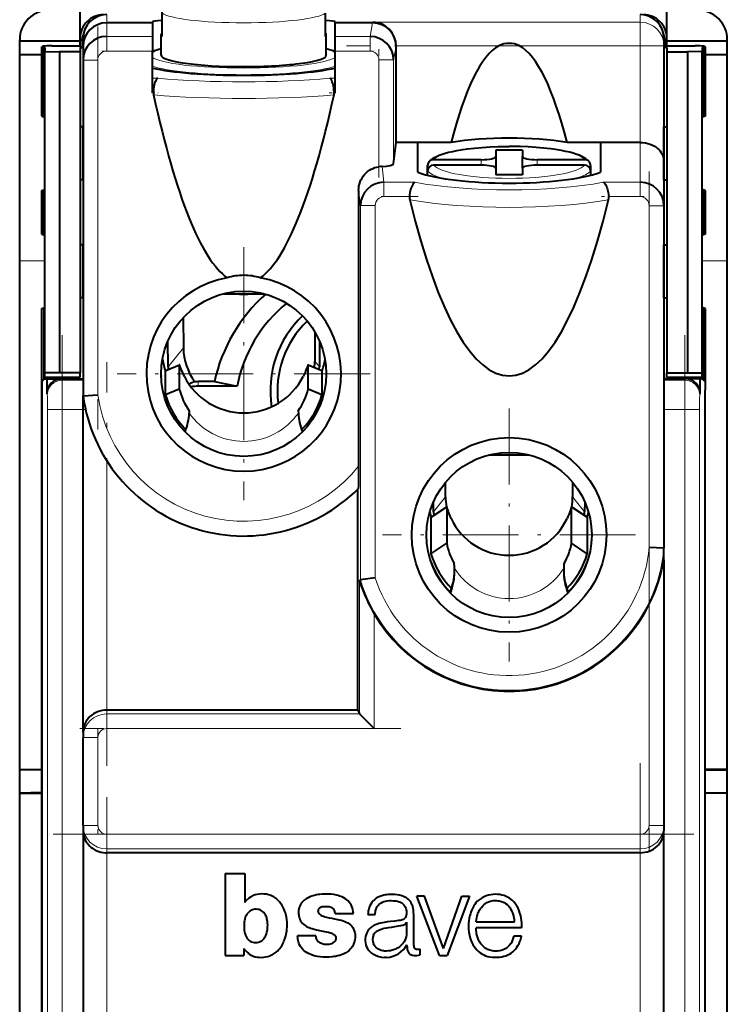
# Model space of a CAD drawing. Extents: x 0 to 420, y 0 to 297.
# Drawn here: x 262 to 286, y 118 to 151 of the extents above; entities that cross this region are included whole.
import ezdxf

# ---------------------------------------------------------------- set-up
doc = ezdxf.new("R2010")
doc.units = 0
doc.linetypes.add('DASHDOT', pattern=[18.5, 12, -3, 0.5, -3])

msp = doc.modelspace()

# ---------------------------------------------------------------- linework, layer by layer
at = {"color": 7, "lineweight": 40}
for p, q in [((264.287262, 150.837158), (264.287262, 151.787247)), ((267.073669, 151.02182), (267.073669, 151.814026)), ((267.073669, 150.896561), (267.073669, 151.688782)), ((272.600891, 151.688782), (272.600891, 150.896561)), ((284.187286, 150.837158), (284.187286, 151.787247)), ((266.737274, 151.359528), (265.187286, 151.359528)), ((266.737274, 151.397369), (266.737274, 151.359528)), ((266.737274, 151.359528), (266.737274, 150.897476)), ((272.937286, 151.359528), (272.937286, 151.397369)), ((274.205383, 151.359528), (272.937286, 151.359528)), ((272.937286, 150.897476), (272.937286, 151.359528)), ((267.037262, 150.265991), (267.037262, 150.959198)), ((272.637268, 150.265991), (272.637268, 150.959198)), ((262.237274, 100.487244), (262.237274, 150.787247)), ((262.237274, 150.755005), (264.287292, 150.755005)), ((264.287262, 150.545654), (264.287262, 150.837158)), ((264.352783, 150.727814), (264.352783, 150.523834)), ((264.387268, 150.837646), (264.387268, 150.560974)), ((266.737274, 150.897476), (266.737274, 150.402344)), ((272.937286, 150.402344), (272.937286, 150.897476)), ((275.008331, 150.583649), (275.008331, 150.563248)), ((284.08728, 150.837646), (284.08728, 150.583649)), ((284.08728, 150.583649), (284.08728, 146.658691)), ((284.121765, 150.727814), (284.121765, 150.523834)), ((284.187286, 150.545654), (284.187286, 150.837158)), ((284.187286, 150.755005), (286.237274, 150.755005)), ((286.237274, 100.487244), (286.237274, 150.787247)), ((262.987274, 150.277832), (262.237274, 150.277832)), ((263.023956, 150.570114), (262.987274, 150.545654)), ((262.987274, 150.545654), (263.052795, 150.523834)), ((262.987274, 148.195648), (262.987274, 150.545654)), ((263.052795, 150.523834), (263.08728, 150.523834)), ((263.052795, 148.173828), (263.052795, 150.523834)), ((263.08728, 150.523834), (263.08728, 150.384186)), ((263.08728, 150.384186), (263.58728, 150.375458)), ((263.08728, 139.488922), (263.08728, 150.384186)), ((263.324066, 150.575272), (264.287292, 150.575272)), ((264.287262, 150.375458), (263.58728, 150.375458)), ((263.58728, 150.375458), (263.58728, 139.49765)), ((264.352783, 150.523834), (264.287262, 150.545654)), ((264.287262, 150.523834), (264.287262, 150.375458)), ((264.287262, 150.523834), (264.352783, 150.523834)), ((264.287262, 150.375458), (264.287262, 139.49765)), ((264.387268, 150.560974), (264.387268, 150.099396)), ((266.737274, 148.988586), (266.737274, 150.402344)), ((272.937286, 148.988586), (272.937286, 150.402344)), ((275.008575, 147.306519), (275.008575, 150.563248)), ((284.121765, 150.523834), (284.187286, 150.545654)), ((284.187286, 150.523834), (284.121765, 150.523834)), ((284.187286, 150.575272), (285.150482, 150.575272)), ((284.187286, 150.523834), (284.187286, 150.375458)), ((284.187286, 150.375458), (284.887268, 150.375458)), ((284.187286, 150.375458), (284.187286, 139.49765)), ((285.387268, 150.384186), (284.887268, 150.375458)), ((284.887268, 150.375458), (284.887268, 139.49765)), ((285.387268, 150.523834), (285.387268, 150.384186)), ((285.421753, 150.523834), (285.387268, 150.523834)), ((285.387268, 139.488922), (285.387268, 150.384186)), ((285.487274, 150.545654), (285.421753, 150.523834)), ((285.421753, 150.523834), (285.421753, 148.173828)), ((285.450592, 150.570114), (285.487274, 150.545654)), ((285.487274, 150.545654), (285.487274, 148.195648)), ((286.237274, 150.277832), (285.487274, 150.277832)), ((264.387268, 150.099396), (264.387268, 138.709885)), ((262.987274, 148.195648), (263.052795, 148.173828)), ((263.052795, 148.173828), (263.08728, 148.173828)), ((284.187286, 148.173828), (284.187286, 147.834991)), ((285.387268, 148.173828), (285.421753, 148.173828)), ((285.487274, 148.195648), (285.421753, 148.173828)), ((264.386169, 147.836182), (264.287292, 147.836365)), ((264.386169, 147.836182), (264.387268, 147.835083)), ((264.386169, 146.039673), (264.386169, 147.836182)), ((284.088379, 147.834808), (284.08728, 147.83371)), ((284.088379, 147.834808), (284.187286, 147.834991)), ((284.088379, 146.0383), (284.088379, 147.834808)), ((274.920502, 146.591675), (275.008575, 147.306519)), ((275.737274, 147.306519), (275.008575, 147.306519)), ((276.873505, 147.306519), (275.737274, 147.306519)), ((275.737274, 146.292114), (275.737274, 147.306519)), ((281.937286, 147.306519), (280.801025, 147.306519)), ((281.937286, 147.306519), (281.937286, 146.292114)), ((283.287262, 147.306519), (281.937286, 147.306519)), ((279.287262, 147.042648), (278.387268, 147.042648)), ((278.387268, 147.042648), (278.387268, 146.824341)), ((279.287262, 147.042648), (279.287262, 146.824341)), ((277.887268, 146.720383), (276.27652, 146.720383)), ((278.387268, 146.824341), (278.387268, 146.429306)), ((279.287262, 146.429306), (279.287262, 146.824341)), ((281.398041, 146.720383), (279.787262, 146.720383)), ((284.08728, 146.658691), (284.08728, 145.160156)), ((276.073669, 146.192993), (276.073669, 146.52475)), ((276.073669, 146.192993), (276.073669, 146.337631)), ((277.887268, 146.533264), (276.27652, 146.533264)), ((278.387268, 146.429306), (278.387268, 146.210999)), ((279.287262, 146.429306), (279.287262, 146.210999)), ((281.398041, 146.533264), (279.787262, 146.533264)), ((281.600891, 146.52475), (281.600891, 146.338058)), ((281.600891, 146.337631), (281.600891, 146.192993)), ((264.386169, 146.039673), (264.287292, 146.039505)), ((264.386169, 146.039673), (264.387268, 146.040787)), ((279.287262, 146.210999), (278.387268, 146.210999)), ((284.088379, 146.0383), (284.08728, 146.039413)), ((284.088379, 146.0383), (284.187286, 146.038132)), ((284.187286, 146.038132), (284.187286, 145.69928)), ((262.987274, 145.67746), (263.052795, 145.69928)), ((262.987274, 144.195648), (262.987274, 145.67746)), ((263.052795, 145.69928), (263.08728, 145.69928)), ((263.052795, 144.173828), (263.052795, 145.69928)), ((273.731842, 145.674744), (273.731842, 136.32486)), ((285.387268, 145.69928), (285.421753, 145.69928)), ((285.487274, 145.67746), (285.421753, 145.69928)), ((285.421753, 145.69928), (285.421753, 144.173828)), ((285.487274, 145.67746), (285.487274, 144.195648)), ((284.08728, 145.160156), (284.08728, 133.55188)), ((262.987274, 144.195648), (263.052795, 144.173828)), ((263.052795, 144.173828), (263.08728, 144.173828)), ((284.187286, 144.173828), (284.187286, 143.834991)), ((285.387268, 144.173828), (285.421753, 144.173828)), ((285.487274, 144.195648), (285.421753, 144.173828)), ((264.386169, 143.836182), (264.287292, 143.836365)), ((264.386169, 143.836182), (264.387268, 143.835083)), ((264.386169, 142.039673), (264.386169, 143.836182)), ((284.088379, 143.834808), (284.08728, 143.83371)), ((284.088379, 143.834808), (284.187286, 143.834991)), ((284.088379, 142.0383), (284.088379, 143.834808)), ((264.386169, 142.039673), (264.287292, 142.039505)), ((264.386169, 142.039673), (264.387268, 142.040787)), ((269.15744, 142.175507), (270.514587, 142.175507)), ((284.088379, 142.0383), (284.08728, 142.039413)), ((284.088379, 142.0383), (284.187286, 142.038132)), ((284.187286, 142.038132), (284.187286, 141.69928)), ((262.987274, 141.67746), (263.052795, 141.69928)), ((262.987274, 109.595657), (262.987274, 141.67746)), ((263.08728, 141.69928), (263.052795, 141.69928)), ((263.052795, 141.69928), (263.052795, 139.260712)), ((285.387268, 141.69928), (285.421753, 141.69928)), ((285.487274, 141.67746), (285.421753, 141.69928)), ((285.421753, 141.69928), (285.421753, 139.259338)), ((285.487274, 141.67746), (285.487274, 138.904816)), ((267.776733, 141.35614), (267.788849, 140.340424)), ((267.272736, 139.694687), (267.26416, 140.56601)), ((272.247467, 140.881973), (272.247467, 139.887787)), ((272.410339, 140.560333), (272.401825, 139.694687)), ((267.187286, 139.565765), (267.188385, 139.570679)), ((267.187286, 138.744659), (267.187286, 139.565765)), ((267.188385, 139.570709), (267.652771, 139.768723)), ((267.272736, 139.694687), (267.275513, 139.60788)), ((267.652527, 139.768417), (267.651764, 139.763824)), ((267.651764, 139.763824), (267.651764, 138.942703)), ((272.02179, 139.768707), (272.486176, 139.570709)), ((272.022766, 139.763824), (272.02179, 139.768677)), ((272.022766, 138.942703), (272.022766, 139.763824)), ((272.399048, 139.607895), (272.401825, 139.694687)), ((272.48642, 139.570404), (272.487274, 139.565765)), ((272.487274, 139.565765), (272.487274, 138.744659)), ((262.993561, 139.211365), (263.085449, 139.287933)), ((263.085449, 139.287933), (263.154846, 139.287933)), ((263.58728, 139.49765), (263.08728, 139.488922)), ((263.08728, 139.349289), (263.08728, 139.488922)), ((263.08728, 139.349289), (264.287262, 139.349289)), ((263.154846, 139.287933), (263.155884, 139.285309)), ((263.154846, 139.287933), (264.387268, 139.287933)), ((263.155884, 139.285309), (263.155884, 138.785172)), ((263.655457, 139.285309), (263.155884, 139.285309)), ((264.287262, 139.49765), (263.58728, 139.49765)), ((264.287262, 139.349289), (264.287262, 139.49765)), ((267.037262, 139.402756), (267.037262, 139.542633)), ((285.319702, 139.28656), (284.08728, 139.28656)), ((284.187286, 139.349289), (284.187286, 139.49765)), ((284.187286, 139.49765), (284.887268, 139.49765)), ((284.187286, 139.349289), (285.387268, 139.349289)), ((285.318665, 139.283936), (284.819092, 139.283936)), ((284.887268, 139.49765), (285.387268, 139.488922)), ((285.319702, 139.28656), (285.318665, 139.283936)), ((285.318665, 138.783798), (285.318665, 139.283936)), ((285.389099, 139.28656), (285.319702, 139.28656)), ((285.387268, 139.349289), (285.387268, 139.488922)), ((285.480988, 139.209991), (285.389099, 139.28656)), ((262.993561, 139.211365), (262.987274, 138.906128)), ((262.987274, 138.906128), (262.987274, 112.368362)), ((267.651764, 138.942703), (267.187286, 138.744659)), ((268.842224, 139.192657), (268.287262, 139.192657)), ((269.614777, 139.036575), (268.287262, 139.036575)), ((268.842224, 139.192657), (269.614777, 139.036575)), ((272.487274, 138.744659), (272.022766, 138.942703)), ((285.480988, 139.209991), (285.487274, 138.904755)), ((285.487274, 112.368362), (285.487274, 138.904755)), ((264.387268, 127.309341), (264.387268, 138.709885)), ((264.387512, 138.7099), (264.887268, 138.744904)), ((267.987274, 138.1922), (267.985748, 138.129837)), ((267.987213, 138.204269), (267.987274, 138.1922)), ((267.987274, 138.189148), (267.987213, 138.204269)), ((271.687317, 138.204269), (271.687286, 138.1922)), ((271.687317, 138.204269), (271.687286, 138.189148)), ((271.687286, 138.1922), (271.688812, 138.129837)), ((278.164154, 136.711868), (279.510437, 136.711868)), ((273.710876, 128.055359), (273.710876, 135.555725)), ((276.682892, 135.28685), (276.682892, 135.78244)), ((280.991638, 135.782501), (280.991638, 135.28685)), ((276.189392, 134.595383), (276.721436, 134.948273)), ((276.27655, 134.778442), (276.271545, 135.115112)), ((276.721252, 134.948029), (276.719971, 134.938232)), ((276.719971, 134.938232), (276.719971, 133.711548)), ((280.954559, 134.938232), (280.953094, 134.948257)), ((280.953125, 134.948273), (281.485138, 134.595398)), ((280.954559, 133.711548), (280.954559, 134.938232)), ((281.403015, 135.115204), (281.39801, 134.778442)), ((276.187286, 134.5849), (276.189392, 134.595383)), ((276.187286, 134.5849), (276.187286, 133.358215)), ((276.27655, 134.778442), (276.282166, 134.656998)), ((281.392395, 134.656998), (281.39801, 134.778442)), ((281.485413, 134.595123), (281.487274, 134.5849)), ((281.487274, 134.5849), (281.487274, 133.358215)), ((281.637268, 134.002777), (281.637268, 133.985184)), ((276.187286, 133.358215), (276.719971, 133.711548)), ((281.487274, 133.358215), (280.954559, 133.711548)), ((283.58728, 133.576889), (284.086975, 133.555542)), ((284.08728, 133.552231), (284.087067, 133.555283)), ((284.08728, 133.149597), (284.08728, 133.55188)), ((284.08728, 133.149597), (284.08728, 124.146957)), ((276.987274, 132.779663), (276.985352, 132.873535)), ((280.689209, 132.873535), (280.687286, 132.779663)), ((273.758362, 132.420761), (273.795013, 132.468018)), ((274.294861, 132.543945), (273.795166, 132.468094)), ((276.839111, 132.032593), (276.850586, 132.061172)), ((276.850586, 132.061172), (276.88504, 132.182526)), ((280.78952, 132.182526), (280.823975, 132.061172)), ((280.823975, 132.061172), (280.835449, 132.032562)), ((273.710876, 128.055359), (265.187286, 128.055359)), ((273.710876, 128.055359), (273.721619, 128.026703)), ((273.721619, 128.026703), (273.758362, 127.928574)), ((273.758606, 127.928139), (273.759216, 127.927269)), ((273.759399, 127.927048), (274.258179, 127.428268)), ((264.387268, 127.309341), (264.387268, 127.127533)), ((264.387268, 124.146957), (264.387268, 127.127533)), ((262.237274, 126.038086), (262.987274, 126.038147)), ((262.987274, 126.016373), (262.237274, 126.034348)), ((286.237274, 126.038086), (285.487274, 126.038147)), ((285.487274, 126.016373), (286.237274, 126.034348)), ((262.987274, 125.258118), (262.237274, 125.240143)), ((262.237274, 125.236404), (262.987274, 125.236343)), ((285.487274, 125.258118), (286.237274, 125.240143)), ((286.237274, 125.236404), (285.487274, 125.236343)), ((264.387268, 124.146957), (264.387268, 123.965149)), ((264.387268, 123.965149), (264.387268, 112.564606)), ((284.08728, 124.146957), (284.08728, 123.965149)), ((284.08728, 101.0205), (284.08728, 123.965149)), ((283.287262, 123.219131), (265.187286, 123.219131)), ((269.207947, 122.514938), (269.207947, 119.738327)), ((269.207947, 122.514938), (269.86911, 122.514938)), ((269.86911, 122.514938), (269.86911, 121.533737)), ((275.969635, 121.74379), (275.704224, 121.74379)), ((276.478149, 119.737885), (275.704224, 121.74379)), ((276.610199, 119.966728), (275.969635, 121.74379)), ((276.610199, 119.966728), (277.238678, 121.74379)), ((277.490967, 121.74379), (276.739044, 119.737885)), ((277.238678, 121.74379), (277.490967, 121.74379)), ((270.261902, 121.30146), (270.25769, 121.301453)), ((272.9328, 121.159882), (273.554077, 121.159882)), ((274.046936, 121.13018), (274.292236, 121.13018)), ((275.352783, 120.862411), (275.352783, 120.43605)), ((275.600037, 120.084396), (275.600616, 121.126579)), ((277.715515, 120.880562), (279.02243, 120.880562)), ((279.258423, 120.674606), (277.715576, 120.674606)), ((272.285583, 120.402847), (271.658813, 120.402847)), ((279.006714, 120.398438), (279.255005, 120.398438)), ((269.837311, 119.967926), (269.837311, 119.738327)), ((275.372986, 120.071838), (275.372864, 120.094269)), ((275.819946, 119.753006), (275.819946, 119.953293)), ((269.207947, 119.738327), (269.837311, 119.738327)), ((274.679443, 119.672119), (274.608002, 119.672119)), ((276.478149, 119.737885), (276.739044, 119.737885))]:
    msp.add_line(p, q, dxfattribs=at)
at = {"color": 7, "lineweight": 18}
for p, q in [((265.187286, 151.359528), (265.187286, 151.637939)), ((283.287262, 151.383377), (283.287262, 151.637939)), ((265.187286, 150.897476), (265.187286, 151.359528)), ((274.121674, 150.897476), (274.207764, 151.359512)), ((274.205383, 151.359528), (274.229248, 151.383377)), ((274.229248, 151.383377), (283.287262, 151.383377)), ((283.287262, 150.583649), (283.287262, 151.383377)), ((264.352783, 150.727814), (264.287262, 150.837158)), ((266.737274, 150.897476), (265.187286, 150.897476)), ((265.187286, 150.897476), (265.187286, 150.402344)), ((274.121674, 150.897476), (272.937286, 150.897476)), ((274.121674, 150.897476), (274.121674, 150.402344)), ((278.485931, 150.583649), (275.008331, 150.583649)), ((283.287262, 150.583649), (279.188599, 150.583649)), ((283.287262, 150.583649), (284.08728, 150.583649)), ((283.287262, 147.306519), (283.287262, 150.583649)), ((284.187286, 150.837158), (284.121765, 150.727814)), ((265.187286, 150.402344), (266.737274, 150.402344)), ((272.937286, 150.402344), (274.121674, 150.402344)), ((275.006317, 150.560974), (274.920502, 150.100494)), ((275.008575, 150.563248), (275.006317, 150.560974)), ((264.387543, 150.099396), (264.887268, 150.099396)), ((264.887268, 138.744904), (264.887268, 150.099396)), ((274.420685, 146.48082), (274.420685, 150.100494)), ((274.420685, 150.100494), (274.920502, 150.100494)), ((274.920502, 150.100494), (274.920502, 146.591675)), ((266.737274, 149.483719), (266.918549, 149.483719)), ((272.756012, 149.483719), (272.937286, 149.483719)), ((266.770264, 148.988586), (266.737274, 148.988586)), ((272.937286, 148.988586), (272.904297, 148.988586)), ((283.287262, 145.955933), (283.287262, 147.306519)), ((277.887268, 146.533264), (277.887268, 146.720383)), ((279.787262, 146.720383), (279.787262, 146.533264)), ((274.527466, 146.490631), (274.593323, 145.955933)), ((274.593323, 145.955933), (275.642517, 145.955933)), ((274.593323, 145.466858), (274.593323, 145.955933)), ((282.032043, 145.955933), (283.287262, 145.955933)), ((283.287262, 145.955933), (283.287262, 145.466858)), ((273.795013, 145.161835), (273.731842, 145.674744)), ((275.456146, 145.466858), (274.593323, 145.466858)), ((283.287262, 145.466858), (282.218384, 145.466858)), ((273.795013, 132.468018), (273.795013, 145.161835)), ((273.795013, 145.161835), (274.294861, 145.161835)), ((274.294861, 145.161835), (274.294861, 132.543945)), ((284.08728, 145.160156), (283.58728, 145.160156)), ((283.58728, 133.576889), (283.58728, 145.160156)), ((262.237274, 143.286194), (263.08728, 143.286194)), ((285.387299, 143.286194), (286.237274, 143.286194)), ((267.788849, 140.340424), (267.272736, 139.694687)), ((267.651764, 139.763824), (267.187286, 139.565765)), ((272.487274, 139.565765), (272.022766, 139.763824)), ((272.401825, 139.694687), (272.247467, 139.887787)), ((263.655457, 139.285309), (263.672272, 139.243256)), ((264.387268, 139.243256), (263.672272, 139.243256)), ((284.08728, 139.241882), (284.802277, 139.241882)), ((284.802277, 139.241882), (284.819092, 139.283936)), ((268.287262, 139.192657), (268.287262, 139.036575)), ((263.172363, 138.743942), (263.155884, 138.785172)), ((285.318665, 138.783798), (285.302185, 138.742584)), ((263.182312, 113.029861), (263.182312, 138.244629)), ((263.182312, 138.244629), (263.68219, 138.244629)), ((263.68219, 138.244629), (264.387268, 138.244629)), ((263.68219, 138.244629), (263.68219, 113.029861)), ((284.792358, 138.243256), (284.08728, 138.243256)), ((284.792358, 113.029861), (284.792358, 138.243256)), ((284.792358, 138.243256), (285.291779, 138.243256)), ((285.292236, 138.243256), (285.292236, 113.029861)), ((265.187286, 128.055359), (265.187286, 136.519745)), ((276.682892, 135.28685), (276.27655, 134.778442)), ((281.39801, 134.778442), (280.991638, 135.28685)), ((276.719971, 134.938232), (276.187286, 134.5849)), ((281.487274, 134.5849), (280.954559, 134.938232)), ((273.758362, 127.928574), (273.758362, 132.420761)), ((283.58728, 124.146957), (283.58728, 131.642899)), ((274.258179, 131.325302), (274.258179, 127.428268)), ((265.187286, 127.927048), (265.187286, 128.055359)), ((265.187286, 127.428268), (265.187286, 127.927048)), ((265.187286, 127.927048), (273.759399, 127.927048)), ((274.258179, 127.428268), (265.187286, 127.428268)), ((264.887268, 127.127533), (264.387268, 127.127533)), ((264.887268, 127.127533), (264.887268, 124.146957)), ((264.887268, 124.146957), (264.387268, 124.146957)), ((283.58728, 124.146957), (284.08728, 124.146957)), ((265.187286, 123.846222), (265.187286, 123.347443)), ((265.187286, 123.846222), (283.287262, 123.846222)), ((283.287262, 123.846222), (283.287262, 123.347443)), ((265.187286, 123.219131), (265.187286, 123.347443)), ((283.287262, 123.347443), (265.187286, 123.347443)), ((265.187286, 123.219131), (265.187286, 114.754753)), ((283.287262, 123.219131), (283.287262, 123.347443)), ((283.287262, 101.0205), (283.287262, 123.219131))]:
    msp.add_line(p, q, dxfattribs=at)
at = {"color": 7, "linetype": 'DASHDOT', "lineweight": 18, "ltscale": 0.341701}
msp.add_line((264.887268, 151.238403), (264.887268, 137.570374), dxfattribs=at)
at = {"color": 7, "linetype": 'DASHDOT', "lineweight": 18, "ltscale": 0.117764}
msp.add_line((283.287262, 150.976196), (283.287262, 146.26564), dxfattribs=at)
at = {"color": 7, "linetype": 'DASHDOT', "lineweight": 18, "ltscale": 0.271755}
msp.add_line((284.193115, 150.583649), (273.322906, 150.583649), dxfattribs=at)
at = {"color": 7, "linetype": 'DASHDOT', "lineweight": 18, "ltscale": 0.0465}
msp.add_line((265.032288, 150.402344), (266.892273, 150.402344), dxfattribs=at)
at = {"color": 7, "linetype": 'DASHDOT', "lineweight": 18, "ltscale": 0.035547}
msp.add_line((274.240173, 150.402344), (272.818298, 150.402344), dxfattribs=at)
at = {"color": 7, "linetype": 'DASHDOT', "lineweight": 18, "ltscale": 0.10859}
msp.add_line((274.420685, 146.118851), (274.420685, 150.462463), dxfattribs=at)
at = {"color": 7, "linetype": 'DASHDOT', "lineweight": 18, "ltscale": 0.005438}
for p, q in [((266.719147, 148.988586), (266.936676, 148.988586)), ((272.737885, 148.988586), (272.955414, 148.988586))]:
    msp.add_line(p, q, dxfattribs=at)
at = {"color": 7, "linetype": 'DASHDOT', "lineweight": 18, "ltscale": 0.348264}
msp.add_line((283.58728, 146.321045), (283.58728, 132.390503), dxfattribs=at)
at = {"color": 7, "linetype": 'DASHDOT', "lineweight": 18, "ltscale": 0.03149}
msp.add_line((275.747467, 145.466858), (274.487854, 145.466858), dxfattribs=at)
at = {"color": 7, "linetype": 'DASHDOT', "lineweight": 18, "ltscale": 0.037672}
msp.add_line((283.412842, 145.466858), (281.905975, 145.466858), dxfattribs=at)
at = {"color": 7, "linetype": 'DASHDOT', "lineweight": 18, "ltscale": 0.2145}
for p, q in [((269.836029, 143.748978), (269.836029, 135.168976)), ((274.126038, 139.458984), (265.546021, 139.458984)), ((278.83728, 138.283997), (278.83728, 129.703979)), ((283.127289, 133.993988), (274.547302, 133.993988))]:
    msp.add_line(p, q, dxfattribs=at)
at = {"color": 7, "linetype": 'DASHDOT', "lineweight": 18}
for p, q in [((263.68219, 140.766159), (263.68219, 110.507835)), ((284.792358, 110.508522), (284.792358, 140.764603)), ((283.287262, 126.259659), (283.287262, 98.725479)), ((285.097321, 123.846222), (263.376709, 123.846222))]:
    msp.add_line(p, q, dxfattribs=at)
at = {"color": 7, "linetype": 'DASHDOT', "lineweight": 18, "ltscale": 0.342016}
msp.add_line((265.187286, 126.169296), (265.187286, 139.849945), dxfattribs=at)
at = {"color": 7, "linetype": 'DASHDOT', "lineweight": 18, "ltscale": 0.021465}
for p, q in [((264.458832, 138.244629), (263.60022, 138.244629)), ((284.87384, 138.243256), (284.015228, 138.243256))]:
    msp.add_line(p, q, dxfattribs=at)
at = {"color": 7, "linetype": 'DASHDOT', "lineweight": 18, "ltscale": 0.270165}
msp.add_line((283.58728, 134.052521), (283.58728, 123.245903), dxfattribs=at)
at = {"color": 7, "linetype": 'DASHDOT', "lineweight": 18, "ltscale": 0.272143}
msp.add_line((275.165344, 127.428268), (264.279633, 127.428268), dxfattribs=at)
at = {"color": 7, "linetype": 'DASHDOT', "lineweight": 18, "ltscale": 0.089433}
msp.add_line((264.887268, 127.425644), (264.887268, 123.848343), dxfattribs=at)
at = {"color": 7, "linetype": 'DASHDOT', "lineweight": 18, "ltscale": 0.342031}
msp.add_line((265.187286, 125.105247), (265.187286, 111.424004), dxfattribs=at)
at = {"color": 7, "lineweight": 40}
for points in [[(266.918549, 149.483719), (266.903961, 149.474854), (266.889709, 149.4617), (266.876709, 149.445618), (266.864197, 149.426193), (266.850769, 149.400574), (266.838226, 149.371475), (266.824799, 149.333832), (266.812744, 149.292664), (266.801453, 149.245712), (266.791779, 149.196075), (266.777802, 149.094238), (266.770264, 148.988586)], [(272.904297, 148.988586), (272.896271, 149.098816), (272.889313, 149.154602), (272.880463, 149.208755), (272.870514, 149.257233), (272.859009, 149.302933), (272.840637, 149.360138), (272.819702, 149.408875), (272.808411, 149.429504), (272.79657, 149.447357), (272.776642, 149.469803), (272.766388, 149.477875), (272.756012, 149.483719)], [(283.287262, 147.306519), (283.373718, 147.302734), (283.459045, 147.291412), (283.542206, 147.272736), (283.622253, 147.246994), (283.698181, 147.214523), (283.769226, 147.175766), (283.802612, 147.15419), (283.834503, 147.131226), (283.874512, 147.098602), (283.911499, 147.063843), (283.945282, 147.027145), (283.987946, 146.971344), (284.023315, 146.912476), (284.051147, 146.851196), (284.062134, 146.819809), (284.071167, 146.788055), (284.080109, 146.745239), (284.08548, 146.702057), (284.08728, 146.658691)], [(276.11557, 146.64389), (276.133179, 146.664658), (276.160553, 146.692627), (276.189758, 146.718323), (276.244293, 146.758575), (276.311371, 146.798965), (276.374756, 146.831024), (276.462524, 146.86879), (276.570251, 146.907776), (276.664398, 146.937042), (276.783051, 146.969208), (276.923767, 147.001984), (277.060852, 147.029526), (277.266418, 147.064331), (277.421875, 147.086411), (277.667175, 147.11499), (277.924774, 147.13797), (278.192017, 147.155136), (278.466156, 147.166321), (278.744202, 147.171417), (278.83728, 147.171768)], [(281.55896, 146.643875), (281.541351, 146.664658), (281.514008, 146.692627), (281.484802, 146.718323), (281.430267, 146.758575), (281.363159, 146.798965), (281.299805, 146.831024), (281.212006, 146.86879), (281.104309, 146.907776), (281.010162, 146.937042), (280.89151, 146.969208), (280.750763, 147.001984), (280.613678, 147.029526), (280.408142, 147.064331), (280.252686, 147.086411), (280.007385, 147.11499), (279.749786, 147.13797), (279.482513, 147.155136), (279.208405, 147.166321), (278.930328, 147.171417), (278.83728, 147.171768)], [(273.731842, 145.674744), (273.735168, 145.748779), (273.745026, 145.822159), (273.761292, 145.894318), (273.783966, 145.964737), (273.812897, 146.032898), (273.8479, 146.098236), (273.887848, 146.15892), (273.933136, 146.215927), (273.98349, 146.268707), (274.038452, 146.316711), (274.097443, 146.359406), (274.160004, 146.396393), (274.222107, 146.425934), (274.286743, 146.450043), (274.35318, 146.468414), (274.420685, 146.48082)], [(275.642517, 145.955933), (275.616699, 145.937973), (275.59198, 145.91214), (275.566681, 145.876266), (275.543335, 145.833099), (275.522278, 145.783737), (275.508728, 145.7453), (275.496521, 145.704681), (275.484741, 145.657974), (275.474731, 145.609528), (275.463623, 145.538925), (275.456146, 145.466858)], [(282.032043, 145.955933), (282.0578, 145.938004), (282.08255, 145.912186), (282.107849, 145.876297), (282.131226, 145.833099), (282.152313, 145.783691), (282.165802, 145.745377), (282.177948, 145.704895), (282.189758, 145.65802), (282.199829, 145.609421), (282.210968, 145.538849), (282.218384, 145.466858)], [(267.824188, 139.367844), (267.766846, 139.488327), (267.713684, 139.614609), (267.682678, 139.696198), (267.664276, 139.745804), (267.655151, 139.766571), (267.654022, 139.768097), (267.653412, 139.768631), (267.653137, 139.768738), (267.652771, 139.768707)], [(272.02179, 139.768677), (272.021423, 139.768707), (272.021179, 139.768616), (272.020599, 139.768173), (272.019562, 139.76683), (272.011322, 139.748489), (271.994629, 139.703705), (271.947266, 139.580551), (271.915833, 139.506454), (271.850342, 139.367844)], [(273.731842, 136.32486), (273.730011, 135.931961), (273.727661, 135.764801), (273.723724, 135.622192), (273.721252, 135.579193), (273.719604, 135.565872), (273.719025, 135.56398), (273.71875, 135.563538)], [(276.872955, 134.552734), (276.814453, 134.690155), (276.782104, 134.77597), (276.76416, 134.82756), (276.73764, 134.908676), (276.72821, 134.936493), (276.724823, 134.94455), (276.723083, 134.947479), (276.722351, 134.948181), (276.721924, 134.948364), (276.721436, 134.948242)], [(280.953094, 134.948257), (280.952728, 134.948364), (280.952423, 134.948303), (280.951813, 134.947845), (280.950684, 134.94635), (280.947906, 134.940491), (280.942291, 134.925049), (280.925842, 134.874283), (280.891663, 134.773651), (280.869659, 134.7146), (280.83136, 134.620239), (280.801605, 134.552734)], [(283.58728, 131.642899), (283.677887, 131.8349), (283.720215, 131.931549), (283.798859, 132.125885), (283.835571, 132.224548), (283.88855, 132.377747), (283.935944, 132.529037), (283.978973, 132.681046), (284.018494, 132.837921), (284.036804, 132.917267), (284.070465, 133.07663), (284.080963, 133.128113), (284.08551, 133.147797), (284.086121, 133.149887), (284.086487, 133.150894), (284.0867, 133.15123), (284.086792, 133.151337), (284.086914, 133.151352), (284.087006, 133.151291), (284.087158, 133.151001), (284.08728, 133.149597)], [(273.758362, 132.420761), (273.758484, 132.420837), (273.758606, 132.420822), (273.758911, 132.420593), (273.759491, 132.419785), (273.761139, 132.41658), (273.774994, 132.381332), (273.808838, 132.288116), (273.849579, 132.181), (273.896027, 132.063522), (273.934143, 131.971069), (273.974548, 131.87822), (274.01709, 131.785461), (274.061554, 131.692963), (274.156799, 131.50708), (274.258179, 131.325302)], [(264.387268, 123.965149), (264.390778, 123.895386), (264.401306, 123.82608), (264.418823, 123.757721), (264.443329, 123.690834), (264.474701, 123.626015), (264.512848, 123.563873), (264.557556, 123.505043), (264.608459, 123.450172), (264.662109, 123.402374), (264.720642, 123.3592), (264.783539, 123.321106), (264.850311, 123.288544), (264.92041, 123.261871), (264.993103, 123.24144), (265.067749, 123.227509), (265.143555, 123.220245), (265.187286, 123.219131)], [(270.222046, 121.787048), (270.194, 121.778305), (270.166534, 121.767792), (270.113373, 121.742279), (270.062622, 121.712173), (270.013672, 121.678833), (269.982056, 121.655212), (269.951691, 121.630173), (269.923157, 121.603241), (269.894104, 121.570099), (269.86911, 121.533737)], [(271.274475, 120.461365), (271.292786, 120.575562), (271.299194, 120.633133), (271.30368, 120.690933), (271.30658, 120.777878), (271.304565, 120.864807), (271.297394, 120.951385), (271.284729, 121.037262), (271.274658, 121.08728), (271.262573, 121.136833), (271.249268, 121.183212), (271.23407, 121.228989), (271.20694, 121.29821), (271.175201, 121.365433), (271.138763, 121.430252), (271.097626, 121.492218), (271.053101, 121.549377), (271.00412, 121.602951), (270.950928, 121.652313), (270.919525, 121.677734), (270.887085, 121.701309), (270.855408, 121.721817), (270.822937, 121.740372), (270.77713, 121.76255), (270.729584, 121.781036), (270.680237, 121.795921), (270.642151, 121.80481), (270.603363, 121.811768), (270.526672, 121.819931), (270.449707, 121.821251), (270.373047, 121.816055), (270.297028, 121.804581), (270.222046, 121.787056)], [(272.644653, 121.816772), (272.546631, 121.814621), (272.496765, 121.81234), (272.421082, 121.806671), (272.364288, 121.800179), (272.308136, 121.791405), (272.226227, 121.773361), (272.147675, 121.748909), (272.08078, 121.722046), (272.017181, 121.691299), (271.954132, 121.655807), (271.917694, 121.632332), (271.882385, 121.606323), (271.850342, 121.57856), (271.821381, 121.548355), (271.788605, 121.505638), (271.76062, 121.459305), (271.737396, 121.410461), (271.718842, 121.359688), (271.705261, 121.308029), (271.696808, 121.25592), (271.693573, 121.203392), (271.694183, 121.169327), (271.696808, 121.135101), (271.701813, 121.098373), (271.708923, 121.061752), (271.722839, 121.009232), (271.741425, 120.95816), (271.765198, 120.909485), (271.794922, 120.863602), (271.830231, 120.821472), (271.870117, 120.783875), (271.914917, 120.75058), (271.963104, 120.722313), (272.01355, 120.698364), (272.055359, 120.681503), (272.097809, 120.666313), (272.162567, 120.645935), (272.227997, 120.628067), (272.307404, 120.609062), (272.467316, 120.57547), (272.573944, 120.553253), (272.627075, 120.541367), (272.70636, 120.52179), (272.78186, 120.500092), (272.818909, 120.487091), (272.845886, 120.475716), (272.872162, 120.462341), (272.897034, 120.446381), (272.914093, 120.432358), (272.929199, 120.416397), (272.945923, 120.390526), (272.956299, 120.361115), (272.959503, 120.330528), (272.958038, 120.307861), (272.954376, 120.285362), (272.949951, 120.267593), (272.943817, 120.250305), (272.935669, 120.23394), (272.925476, 120.218803), (272.908905, 120.199799), (272.89032, 120.182602), (272.87027, 120.167084), (272.849121, 120.153336), (272.808044, 120.132698), (272.764343, 120.117622), (272.719208, 120.107941), (272.66687, 120.103065), (272.614319, 120.10434), (272.562408, 120.111298), (272.501801, 120.126221), (272.471497, 120.136681), (272.442078, 120.149422), (272.4151, 120.164238), (272.390045, 120.181717), (272.365662, 120.203491), (272.344269, 120.228333), (272.326508, 120.255737), (272.315155, 120.278641), (272.305969, 120.302544), (272.296722, 120.335495), (272.292175, 120.357864), (272.285583, 120.402847)], [(273.554077, 121.159882), (273.548401, 121.220581), (273.537018, 121.280655), (273.520874, 121.339661), (273.501587, 121.394775), (273.477936, 121.448166), (273.449127, 121.498711), (273.415558, 121.544266), (273.376953, 121.585953), (273.33432, 121.623421), (273.283173, 121.660072), (273.22876, 121.691681), (273.171936, 121.718643), (273.12973, 121.735603), (273.086914, 121.750664), (273.037384, 121.765808), (272.987579, 121.778839), (272.893524, 121.79792), (272.797913, 121.810394), (272.700684, 121.816322), (272.644653, 121.816772)], [(274.292236, 121.13018), (274.2948, 121.171684), (274.299774, 121.213058), (274.30658, 121.249687), (274.315918, 121.28569), (274.325714, 121.314911), (274.337433, 121.343246), (274.350189, 121.368782), (274.364655, 121.393173), (274.390472, 121.428497), (274.420349, 121.460617), (274.454071, 121.489395), (274.491058, 121.514626), (274.53894, 121.540054), (274.589447, 121.560211), (274.641449, 121.575424), (274.705353, 121.58783), (274.770264, 121.594566), (274.835541, 121.596558), (274.918518, 121.593658), (274.959198, 121.590065), (274.999268, 121.584763), (275.052124, 121.57431), (275.10434, 121.559021), (275.155426, 121.537964), (275.195404, 121.515915), (275.232544, 121.489082), (275.265442, 121.457397), (275.293274, 121.421387), (275.315643, 121.381607), (275.332153, 121.33934), (275.344666, 121.2901), (275.352112, 121.239716), (275.354828, 121.188965), (275.352692, 121.137161), (275.349701, 121.111374), (275.345093, 121.085884), (275.335815, 121.055305), (275.321381, 121.02652), (275.302063, 121.000885), (275.276245, 120.977356), (275.246643, 120.958893), (275.212219, 120.944687), (275.188263, 120.937683), (275.139526, 120.926926), (275.079987, 120.916451), (274.960236, 120.90065), (274.814423, 120.885513), (274.716095, 120.874161), (274.602905, 120.856575), (274.537384, 120.843437), (274.479553, 120.829811), (274.422211, 120.814217), (274.342041, 120.788528), (274.263702, 120.758362), (274.187561, 120.723404)], [(275.203705, 121.756157), (275.121613, 121.776901), (275.038879, 121.791687), (274.955597, 121.800858), (274.871552, 121.804764), (274.786743, 121.803528), (274.735016, 121.800163), (274.683594, 121.794632), (274.633453, 121.786926), (274.583832, 121.776817), (274.517975, 121.759109), (274.453491, 121.736328), (274.391052, 121.708099), (274.33194, 121.674255), (274.293396, 121.647247), (274.269135, 121.627655), (274.224915, 121.586754), (274.213409, 121.575867)], [(275.600616, 121.126579), (275.598511, 121.19783), (275.596344, 121.233421), (275.591064, 121.286591), (275.584595, 121.329224), (275.575806, 121.37149), (275.565948, 121.407791), (275.553864, 121.443413), (275.541382, 121.473816), (275.527069, 121.503098), (275.505188, 121.540024), (275.480103, 121.574356), (275.451935, 121.606171), (275.428894, 121.62851), (275.404327, 121.649612), (275.351227, 121.68811), (275.304291, 121.715469), (275.254944, 121.738327), (275.203705, 121.756157)], [(278.809692, 121.704285), (278.740387, 121.737038), (278.668732, 121.764305), (278.595154, 121.785568), (278.520111, 121.800369), (278.444031, 121.808395), (278.367432, 121.809677), (278.290466, 121.80452), (278.213837, 121.793304), (278.138062, 121.776276), (278.063843, 121.75354), (277.991882, 121.725121), (277.922821, 121.690948), (277.886383, 121.6698), (277.851196, 121.646973), (277.820038, 121.624489), (277.790222, 121.600571), (277.746521, 121.560143), (277.706543, 121.515915), (277.670349, 121.467926), (277.638031, 121.416649), (277.613464, 121.370956), (277.591614, 121.323959)], [(277.948395, 121.421265), (277.989624, 121.460838), (278.035339, 121.49617), (278.084778, 121.527237), (278.136902, 121.553726), (278.190796, 121.575172), (278.24588, 121.591019), (278.299683, 121.600388), (278.354919, 121.603737), (278.411133, 121.601265), (278.467285, 121.593613), (278.50412, 121.586014), (278.575317, 121.565575), (278.609467, 121.552841), (278.66507, 121.527222), (278.717682, 121.496208), (278.766663, 121.459778), (278.81131, 121.418045), (278.85083, 121.371323)], [(279.258423, 120.674606), (279.263336, 120.708916), (279.265961, 120.743484), (279.266449, 120.791893), (279.264008, 120.840263), (279.25589, 120.919868), (279.244507, 120.996338), (279.228729, 121.07476), (279.205017, 121.16449), (279.174988, 121.252258), (279.138245, 121.337402), (279.117096, 121.378944), (279.094116, 121.419495), (279.069519, 121.458504), (279.04303, 121.496262), (278.993378, 121.557381), (278.96637, 121.586159), (278.937927, 121.613525), (278.897736, 121.64743), (278.85498, 121.677887), (278.809692, 121.704285)], [(270.25769, 121.301453), (270.216919, 121.301285), (270.176147, 121.295486), (270.135986, 121.284637), (270.097229, 121.269287), (270.07254, 121.25679), (270.048981, 121.242622), (270.026672, 121.226868), (270.005676, 121.20961), (269.970184, 121.173798), (269.939636, 121.133865), (269.914062, 121.09034), (269.900391, 121.06147), (269.88858, 121.031967), (269.870209, 120.97197), (269.857941, 120.911301), (269.852661, 120.871552), (269.849152, 120.83136), (269.846741, 120.777786), (269.846436, 120.723473), (269.847809, 120.676216), (269.850983, 120.629044), (269.856201, 120.582092), (269.863708, 120.535545), (269.872314, 120.49527), (269.883057, 120.455482), (269.892792, 120.425888), (269.904144, 120.396881), (269.925415, 120.353661), (269.951752, 120.313278), (269.983307, 120.276672), (270.018829, 120.245438), (270.058502, 120.21946), (270.101257, 120.199478), (270.146393, 120.185715), (270.193176, 120.178001), (270.240509, 120.175873), (270.286743, 120.178719), (270.332092, 120.186478), (270.376282, 120.199753), (270.419281, 120.219498), (270.459229, 120.245392), (270.495117, 120.276443), (270.526794, 120.312408), (270.553772, 120.352127), (270.576141, 120.394394), (270.592224, 120.432709), (270.605621, 120.472168), (270.618896, 120.521179), (270.626282, 120.554253), (270.638641, 120.620712)], [(270.638641, 120.620712), (270.647369, 120.691559), (270.649994, 120.762222), (270.647034, 120.832626), (270.638794, 120.903061), (270.624878, 120.973251), (270.614838, 121.009689), (270.602661, 121.045395), (270.58844, 121.079407), (270.571777, 121.112289), (270.545319, 121.154388), (270.514069, 121.193192), (270.478058, 121.227737), (270.440613, 121.254829), (270.399414, 121.276199), (270.355652, 121.291046), (270.309113, 121.299484), (270.261902, 121.30146)], [(272.9328, 121.159882), (272.932098, 121.18335), (272.929962, 121.206879), (272.925812, 121.230118), (272.914703, 121.263474), (272.902618, 121.286102), (272.887329, 121.306763), (272.873657, 121.320969), (272.858521, 121.333679), (272.840271, 121.345848), (272.820984, 121.355896), (272.796204, 121.365761), (272.770569, 121.373505), (272.738342, 121.380714), (272.70575, 121.385712), (272.645538, 121.389931), (272.58783, 121.389023), (272.527832, 121.384117), (272.49939, 121.37973), (272.471283, 121.373199), (272.443939, 121.363953), (272.424072, 121.354866), (272.405212, 121.343529), (272.390137, 121.330978), (272.377594, 121.316025), (272.363586, 121.289391), (272.355682, 121.260399), (272.353851, 121.237213), (272.35611, 121.214088), (272.361603, 121.196274), (272.370087, 121.179604), (272.387817, 121.154785), (272.409027, 121.132889), (272.434937, 121.113022), (272.453613, 121.101791), (272.49292, 121.083038), (272.543213, 121.063789), (272.591766, 121.048096), (272.643616, 121.033913), (272.732697, 121.013855), (272.82251, 120.99675), (272.912354, 120.980164)], [(277.591614, 121.323959), (277.566711, 121.263718), (277.54364, 121.202225), (277.525391, 121.147964), (277.508881, 121.092819), (277.486511, 121.002243), (277.470276, 120.910751), (277.460876, 120.819229), (277.458466, 120.728058), (277.459991, 120.676857), (277.46347, 120.625679), (277.47583, 120.523636), (277.494659, 120.422554), (277.519165, 120.322983)], [(277.715515, 120.880562), (277.729065, 120.96846), (277.737457, 121.013062), (277.75296, 121.079865), (277.764069, 121.118301), (277.776825, 121.155762), (277.791382, 121.192001), (277.807953, 121.22699), (277.825104, 121.258499), (277.843933, 121.289162), (277.868958, 121.3256), (277.895874, 121.360748), (277.948395, 121.421265)], [(272.912354, 120.980164), (273.018097, 120.959839), (273.070923, 120.948776), (273.149475, 120.929581), (273.207397, 120.912193), (273.26413, 120.891434), (273.315674, 120.868332), (273.365356, 120.841118), (273.412323, 120.809555), (273.457306, 120.771759), (273.49765, 120.728485), (273.532837, 120.680267), (273.562378, 120.628235), (273.585999, 120.573669), (273.603516, 120.517456), (273.615051, 120.456406), (273.619141, 120.394104), (273.616333, 120.331253), (273.607574, 120.268707), (273.593811, 120.207336), (273.575348, 120.147781), (273.551025, 120.089745), (273.52063, 120.035553), (273.483551, 119.984718), (273.447754, 119.944748), (273.408722, 119.907913), (273.367035, 119.874222), (273.334259, 119.85099), (273.300354, 119.829483), (273.229584, 119.791504), (273.15564, 119.759972), (273.086884, 119.736786), (273.016907, 119.718262), (272.946045, 119.70388), (272.892487, 119.695465), (272.838654, 119.688843), (272.730255, 119.680267), (272.621277, 119.677414), (272.527344, 119.679962), (272.433716, 119.687744), (272.34079, 119.701271), (272.264069, 119.7173), (272.188354, 119.73806), (272.11438, 119.764008), (272.052063, 119.791107), (271.991913, 119.822845), (271.934692, 119.859413), (271.884308, 119.898376), (271.837738, 119.942078), (271.795837, 119.990219), (271.758942, 120.042686), (271.727844, 120.098862), (271.703339, 120.157898), (271.690796, 120.19751), (271.680664, 120.237885), (271.670502, 120.292542), (271.665588, 120.329269), (271.658813, 120.402847)], [(274.235321, 120.426315), (274.252411, 120.458954), (274.274261, 120.4888), (274.29953, 120.51564), (274.336792, 120.546829), (274.377411, 120.573792), (274.420197, 120.596924), (274.463318, 120.61615), (274.50769, 120.632507), (274.555267, 120.646957), (274.603424, 120.658951), (274.685394, 120.674988), (274.740387, 120.683807), (274.850555, 120.700012), (275.086761, 120.736778), (275.165344, 120.749908), (275.20462, 120.757599), (275.233673, 120.764679), (275.262115, 120.773605), (275.285675, 120.783264), (275.308136, 120.795654), (275.323639, 120.807358), (275.336853, 120.821365), (275.348022, 120.840668), (275.351349, 120.851395), (275.352783, 120.862411)], [(278.050507, 119.973801), (278.006927, 120.002548), (277.966461, 120.036438), (277.928986, 120.074432), (277.903473, 120.104271), (277.8797, 120.135254), (277.856873, 120.168442), (277.835938, 120.202446), (277.802307, 120.266953), (277.774567, 120.334213), (277.752655, 120.403618), (277.736237, 120.474594), (277.728119, 120.522522), (277.722107, 120.570747), (277.715759, 120.667587), (277.715576, 120.674606)], [(271.082001, 120.002762), (271.134583, 120.087814), (271.180725, 120.176773), (271.201202, 120.222534), (271.219849, 120.269066), (271.241699, 120.332169), (271.259979, 120.396332), (271.274475, 120.461365)], [(275.352783, 120.43605), (275.339569, 120.364769), (275.330261, 120.330162), (275.319, 120.296455), (275.298309, 120.24765), (275.272888, 120.200935), (275.242706, 120.156311), (275.208099, 120.11412), (275.166504, 120.071991), (275.121094, 120.03389), (275.072449, 119.999985), (275.021057, 119.970444), (274.986206, 119.953514), (274.950562, 119.938492), (274.912781, 119.924866), (274.874329, 119.913223), (274.810699, 119.898399), (274.745331, 119.888336), (274.680115, 119.883621), (274.614349, 119.885208), (274.581543, 119.888741), (274.549011, 119.894257), (274.500977, 119.906418), (274.454407, 119.923393), (274.410034, 119.945229), (274.368408, 119.971848), (274.327332, 120.005577), (274.290863, 120.044235), (274.259888, 120.087357), (274.246765, 120.110428), (274.235352, 120.134384)], [(277.519165, 120.322983), (277.542572, 120.249741), (277.57196, 120.178635), (277.607025, 120.110085), (277.647583, 120.044525), (277.693329, 119.982468), (277.744141, 119.924484), (277.796112, 119.874527), (277.852081, 119.829521), (277.911774, 119.789948), (277.974854, 119.756073), (278.040955, 119.72802), (278.109497, 119.705917), (278.187225, 119.688499), (278.266357, 119.677979), (278.346283, 119.673691), (278.426392, 119.675003), (278.506134, 119.681503), (278.585052, 119.693176), (278.654938, 119.708412), (278.723663, 119.728516), (278.79068, 119.753708)], [(278.79068, 119.753708), (278.850067, 119.782883), (278.905945, 119.818268), (278.958191, 119.858902), (279.006775, 119.903915), (279.051636, 119.952667), (279.097717, 120.011848), (279.138153, 120.07431), (279.172821, 120.139526), (279.201904, 120.20726), (279.218018, 120.252731), (279.232056, 120.299149), (279.244568, 120.348465), (279.255005, 120.398438)], [(269.837311, 119.967926), (269.88501, 119.919724), (269.948425, 119.852615), (269.981445, 119.820175), (270.010895, 119.79422), (270.041718, 119.770691), (270.06601, 119.754974), (270.091431, 119.741257)], [(270.65152, 119.704437), (270.690155, 119.715378), (270.727539, 119.728828), (270.764313, 119.744766), (270.799927, 119.762695), (270.868195, 119.803452), (270.934296, 119.850342), (270.988831, 119.896027), (271.016418, 119.922745), (271.042389, 119.950989), (271.062988, 119.976288), (271.082001, 120.002754)], [(275.372986, 120.071838), (275.375305, 120.011871), (275.377808, 119.981964), (275.384186, 119.937469), (275.390869, 119.907623), (275.400055, 119.878281), (275.40918, 119.856758), (275.420593, 119.836449), (275.436432, 119.815353), (275.454987, 119.7966), (275.470734, 119.784088), (275.487671, 119.773193), (275.507812, 119.762917), (275.528778, 119.7547), (275.551147, 119.748177), (275.573975, 119.743439), (275.612061, 119.738678), (275.65033, 119.736526), (275.707306, 119.737152), (275.764038, 119.742538), (275.819946, 119.753006)], [(275.599457, 120.084396), (275.600403, 120.056961), (275.602173, 120.04332), (275.607422, 120.023499), (275.619843, 119.998505), (275.637512, 119.976791), (275.65332, 119.96431), (275.671295, 119.955215), (275.70105, 119.946831), (275.731781, 119.943817), (275.746124, 119.944069), (275.774658, 119.947037), (275.819946, 119.953293)], [(278.898315, 120.144333), (278.855133, 120.088051), (278.831665, 120.061447), (278.806885, 120.036194), (278.76712, 120.001328), (278.724182, 119.970673), (278.678162, 119.944687), (278.629517, 119.923523), (278.56955, 119.904373), (278.508118, 119.891205), (278.445831, 119.883804), (278.383209, 119.88208), (278.320557, 119.88604), (278.258362, 119.895676), (278.186523, 119.914215), (278.116882, 119.940384), (278.083221, 119.956207), (278.050507, 119.973801)], [(270.091431, 119.741257), (270.154633, 119.714439), (270.220306, 119.694046), (270.28772, 119.680191), (270.356018, 119.672874), (270.424652, 119.671814), (270.500916, 119.67717), (270.576691, 119.688385), (270.65152, 119.704437)]]:
    msp.add_lwpolyline(points, dxfattribs=at)
at = {"color": 7, "lineweight": 18}
for points in [[(263.672272, 139.243256), (263.673157, 139.235001), (263.674927, 139.196747), (263.676544, 139.131683), (263.679291, 138.93602), (263.681458, 138.611328), (263.68219, 138.244629)], [(284.792358, 138.243256), (284.793152, 138.623352), (284.795532, 138.958954), (284.799286, 139.184067), (284.80127, 139.231918), (284.802277, 139.241882)], [(263.182312, 138.244629), (263.18042, 138.529984), (263.177368, 138.668655), (263.175476, 138.713272), (263.173431, 138.738739), (263.172363, 138.743942)], [(285.302185, 138.742584), (285.301453, 138.73967), (285.300079, 138.727112), (285.296295, 138.638336), (285.292725, 138.392776), (285.292236, 138.243256)]]:
    msp.add_lwpolyline(points, dxfattribs=at)
at = {"color": 7, "lineweight": 40}
for centre, radius in [((269.836029, 139.458984), 2.8), ((278.83728, 133.993988), 3.3), ((278.83728, 133.993988), 2.8)]:
    msp.add_circle(centre, radius, dxfattribs=at)
for centre, radius, start, end in [((263.237274, 150.787247), 1, 90.000003, 180.000005), ((265.085022, 150.839111), 0.797542, 90.022105, 180.139536), ((265.187439, 150.837814), 0.800137, 90.011361, 180.011319), ((283.287109, 150.837814), 0.800137, 359.988679, 89.988644), ((283.389526, 150.839111), 0.797542, 359.860536, 89.977968), ((285.237274, 150.787247), 1, 0, 90.000003), ((265.186432, 150.560135), 0.799269, 89.939467, 179.939394), ((274.205139, 150.558167), 0.801291, 0.201532, 89.812821), ((265.155548, 150.727966), 0.802751, 158.411457, 180.011101), ((283.319031, 150.727966), 0.80273, 359.988929, 21.588358), ((265.186157, 150.098297), 0.799046, 89.920861, 179.920297), ((274.120789, 150.097443), 0.799903, 0.218827, 89.935198), ((278.814667, 149.904846), 0.755187, 88.287421, 115.840828), ((278.859833, 149.904663), 0.755376, 64.162818, 91.709223), ((263.244019, 145.113556), 5.461729, 89.160361, 92.305997), ((267.426239, 148.784531), 1.734566, 102.953538, 113.408953), ((272.248291, 148.784531), 1.734566, 66.591045, 77.04646), ((285.23053, 145.114578), 5.460711, 87.693775, 90.840006), ((267.047791, 148.978058), 0.277747, 177.826926, 192.420161), ((272.628204, 148.977936), 0.276315, 347.540793, 2.210035), ((276.266418, 146.523804), 0.192783, 141.437126, 179.719571), ((276.275604, 146.51442), 0.205899, 89.744874, 140.985227), ((281.399109, 146.514679), 0.205601, 38.9103, 90.302115), ((281.410095, 146.524368), 0.190818, 0.117525, 38.712327), ((274.581726, 145.313599), 1.178269, 92.640308, 97.855594), ((276.27243, 146.333359), 0.199353, 88.827805, 178.769314), ((281.4021, 146.333405), 0.199344, 1.217872, 91.163218), ((274.593811, 145.156494), 0.799152, 90.036203, 179.616654), ((283.289703, 145.157715), 0.797904, 0.176099, 90.174268), ((275.7948, 145.44223), 0.339546, 175.840133, 193.913131), ((281.879761, 145.44223), 0.339546, 346.086866, 4.159873), ((269.836029, 139.458984), 3.3, 99.756812, 80.207683), ((269.840027, 140.949188), 1.849888, 90.085694, 107.726987), ((269.835358, 140.968475), 1.830677, 72.126149, 89.940293), ((274.240479, 138.021027), 5.52394, 131.500485, 167.754623), ((274.237274, 138.186554), 4.7, 128.788148, 169.580469), ((274.237274, 138.886566), 3.5, 133.484696, 188.983265), ((274.237274, 138.886566), 3.258846, 133.582722, 187.531125), ((269.759033, 140.366425), 1.970467, 180.755947, 216.650025), ((270.239136, 139.887756), 2.008353, 353.97913, 0.001092), ((263.65567, 138.785629), 0.499718, 90.024072, 180.052164), ((284.818878, 138.784256), 0.499718, 359.947836, 89.975926), ((268.927734, 137.230316), 2.098311, 110.933638, 116.804322), ((268.287262, 136.836578), 2.2, 90.000003, 96.454347), ((268.287262, 136.836578), 2.356088, 90.000003, 92.657383), ((269.836029, 139.458984), 5.5, 187.827993, 314.906241), ((266.026672, 138.222488), 1.961334, 338.060386, 357.292404), ((273.647949, 138.222488), 1.961389, 182.707591, 201.878949), ((278.68988, 135.286743), 2.00699, 179.997013, 189.87914), ((278.983826, 135.286804), 2.007813, 350.122862, 0.001163), ((274.313538, 132.775314), 2.673631, 2.10545, 5.364965), ((283.340332, 132.776672), 2.652911, 174.622269, 177.907249), ((274.955505, 132.772522), 2.031628, 338.448721, 0.201443), ((275.013, 132.809631), 1.974287, 341.480034, 359.575957), ((282.66156, 132.809631), 1.974287, 180.424191, 198.519971), ((282.719055, 132.772522), 2.031619, 179.798637, 201.545103), ((278.83728, 133.993988), 5.3, 210.233527, 333.666117), ((274.765259, 121.115814), 0.718456, 140.183253, 178.854514), ((278.252533, 120.897217), 0.762874, 16.193617, 38.393914), ((278.092499, 120.841545), 0.93115, 2.402511, 16.736648), ((274.528503, 120.261963), 0.573743, 126.460269, 239.109777), ((274.578857, 120.279861), 0.373461, 156.908788, 202.952914), ((278.419067, 120.496964), 0.595075, 323.654866, 350.482283), ((274.643707, 120.511375), 0.84002, 272.437385, 330.228749), ((274.643707, 120.511375), 0.84002, 241.100764, 267.562617)]:
    msp.add_arc(centre, radius, start, end, dxfattribs=at)
at = {"color": 7, "lineweight": 18}
for centre, radius, start, end in [((283.287445, 150.583496), 0.799863, 0.011343, 90.011341), ((265.188995, 150.101089), 0.301485, 90.325003, 180.321902), ((274.12027, 150.102386), 0.300172, 359.642099, 89.733591), ((274.600037, 145.162872), 0.304867, 91.267139, 180.195844), ((283.280151, 145.160828), 0.30689, 359.877853, 88.664762), ((269.836029, 139.458984), 5, 188.210716, 321.183932), ((278.83728, 133.993988), 5.267962, 196.837299, 355.225738), ((278.83728, 133.993988), 4.768267, 197.704296, 354.981656), ((265.186981, 127.127258), 0.799758, 89.979963, 179.97987), ((265.190857, 127.124802), 0.303802, 90.677885, 179.483001), ((265.186981, 124.147232), 0.799758, 180.02013, 270.02003), ((265.190857, 124.149689), 0.303802, 180.516999, 269.322122), ((283.283691, 124.149689), 0.303802, 270.677887, 359.483006), ((283.287567, 124.147232), 0.799758, 269.979965, 359.979865)]:
    msp.add_arc(centre, radius, start, end, dxfattribs=at)
for centre, major_axis, ratio, start_param, end_param in [((269.83728, 151.751404), (2.799988, 0), 0.139173, 3.303006957, 6.121771004), ((269.83728, 150.265991), (-3.149994, 0), 0.139173, 5.807287064, 6.104748934), ((269.83728, 150.265991), (-3.149994, 0), 0.139173, 3.320029242, 3.617490905), ((269.83728, 150.265991), (-3.149994, 0), 0.139173, 0.178436431, 2.963155904), ((269.83728, 150.067947), (3.350006, 0), 0.139173, 3.530371013, 5.894406935), ((269.83728, 150.082672), (5.200012, 0), 0.139173, 4.116440295, 5.308337666), ((269.83728, 149.587524), (-5.700012, 0), 0.139173, 1.003952251, 2.137640403), ((278.83728, 146.626831), (-2.600006, 0), 0.207912, 3.315545541, 6.109232419), ((278.83728, 146.431198), (2.799988, 0), 0.207912, 3.303006957, 3.760061684), ((278.83728, 146.626831), (-2.600006, 0), 0.207912, 0.173952888, 2.967639766), ((278.83728, 146.431198), (2.799988, 0), 0.207912, 5.664716229, 6.121771004), ((278.83728, 146.672668), (4.700012, 0), 0.207912, 3.964982609, 5.459795352), ((278.83728, 146.183594), (-5.200012, 0), 0.207912, 0.865210598, 2.276382055), ((263.672272, 138.743942), (-0.464294, -0.18557), 0.998411, 4.332695133, 5.902395418), ((284.802277, 138.742584), (0.464294, -0.18557), 0.998411, 0.380789889, 1.950490174), ((269.83728, 139.395798), (-2.25, 0), 0.990268, 0.604291654, 2.537301), ((278.83728, 133.941864), (-2.149994, 0), 0.978148, 0.53285756, 2.608735094)]:
    msp.add_ellipse(centre, major_axis=major_axis, ratio=ratio, start_param=start_param, end_param=end_param, dxfattribs=at)
at = {"color": 7, "lineweight": 40}
for centre, major_axis, ratio, start_param, end_param in [((269.83728, 151.397369), (3.100006, 0), 0.026346, 2.671342582, 3.141592654), ((269.83728, 151.397369), (3.100006, 0), 0.026346, 0, 0.470248725), ((274.205383, 150.559784), (-0.565674, 0.565689), 0.999315, 5.494486625, 5.497444527), ((274.229248, 150.583649), (0.307831, -0.742966), 0.963648, 1.190918045, 2.735546342), ((269.83728, 150.959198), (-2.799988, 0), 0.139173, 6.121771004, 6.283185307), ((269.83728, 150.959198), (-2.799988, 0), 0.139173, 0, 0.161414303), ((269.83728, 150.959198), (-2.799988, 0), 0.139173, 3.141592654, 3.303006957), ((269.83728, 150.959198), (-2.799988, 0), 0.139173, 2.98017835, 3.141592654), ((278.83728, 135.769547), (0, -14.910179), 0.207912, 3.255170659, 3.827625693), ((278.83728, 135.769547), (0, -14.910179), 0.207912, 2.455559614, 3.028014648), ((269.83728, 150.265991), (2.799988, 0), 0.139173, 3.141592654, 4.71238898), ((269.83728, 150.265991), (2.799988, 0), 0.139173, 4.71238898, 6.283185307), ((269.83728, 150.082672), (3.600006, 0), 0.139173, 3.674937902, 5.749840059), ((269.830048, 183.301559), (0.007202, -40.788754), 0.139425, 5.7151237, 6.184478712), ((269.853058, 183.17363), (-0.015381, -40.660587), 0.139584, 0.098747179, 0.568997725), ((278.83728, 146.8078), (3.100006, 0), 0.207912, 0.884763287, 2.256829366), ((274.420685, 146.594452), (-0.5, 0), 0.212557, 1.785981059, 3.115412713), ((277.887268, 146.824341), (0.5, 0), 0.207912, 4.712388984, 6.283185307), ((279.787262, 146.824341), (0.5, 0), 0.207912, 3.141592654, 4.71238898), ((278.83728, 146.672668), (3.600006, 0), 0.207912, 3.674937902, 5.749840059), ((277.887268, 146.429306), (0.5, 0), 0.207912, 0, 1.570796327), ((279.787262, 146.429306), (0.5, 0), 0.207912, 1.570796327, 3.141592654), ((278.83728, 164.399475), (0, -25.01062), 0.207912, 5.577599579, 6.988771036), ((269.83728, 142.442886), (-2, 0), 0.139173, 1.289073892, 1.570796327), ((269.83728, 142.442886), (-2, 0), 0.139173, 1.570796327, 1.85251876), ((269.83728, 140.432648), (2.799988, 0), 0.990268, 3.315932319, 3.470378424), ((269.83728, 140.432648), (2.799988, 0), 0.990268, 5.95440215, 6.106292182), ((269.83728, 139.402756), (-2.799988, 0), 0.990268, 0, 0.012390275), ((269.83728, 140.363052), (-2.25, 0), 0.990268, 0.463028811, 2.678563842), ((269.83728, 139.472351), (-2.25, 0), 0.990268, 0.240007326, 0.60544776), ((269.83728, 139.472351), (-2.25, 0), 0.990268, 2.536144894, 2.901585328), ((269.83728, 139.472351), (2.75, 0), 0.990268, 3.41209657, 3.917558022), ((269.83728, 139.472351), (2.75, 0), 0.990268, 5.507219656, 6.012681391), ((278.83728, 135.511597), (2.799988, 0), 0.978148, 3.419094239, 3.480745308), ((278.83728, 135.407654), (2.149994, 0), 0.978148, 3.560232924, 5.864545037), ((278.83728, 135.511597), (2.799988, 0), 0.978148, 5.944033047, 6.005711405), ((278.83728, 134.077011), (2.149994, 0), 0.978148, 3.316256602, 3.665302885), ((278.83728, 134.077011), (-2.149994, 0), 0.978148, 2.617882423, 2.966928705), ((278.83728, 134.077011), (-2.75, 0), 0.978148, 0.270503916, 0.78143343), ((278.83728, 134.077011), (-2.75, 0), 0.978148, 2.360159224, 2.871088734), ((278.83728, 133.973053), (-2.799988, 0), 0.978148, 0.350067692, 0.779334996), ((278.83728, 133.973053), (-2.799988, 0), 0.978148, 2.362257839, 2.792864283), ((265.187256, 127.309357), (0.799988, 0.000084), 0.932517, 1.570684344, 3.141500486), ((283.287292, 123.965134), (0.799988, 0.000084), 0.932517, 4.71227692, 6.283093028)]:
    msp.add_ellipse(centre, major_axis=major_axis, ratio=ratio, start_param=start_param, end_param=end_param, dxfattribs=at)

doc.saveas('drawing.dxf')
